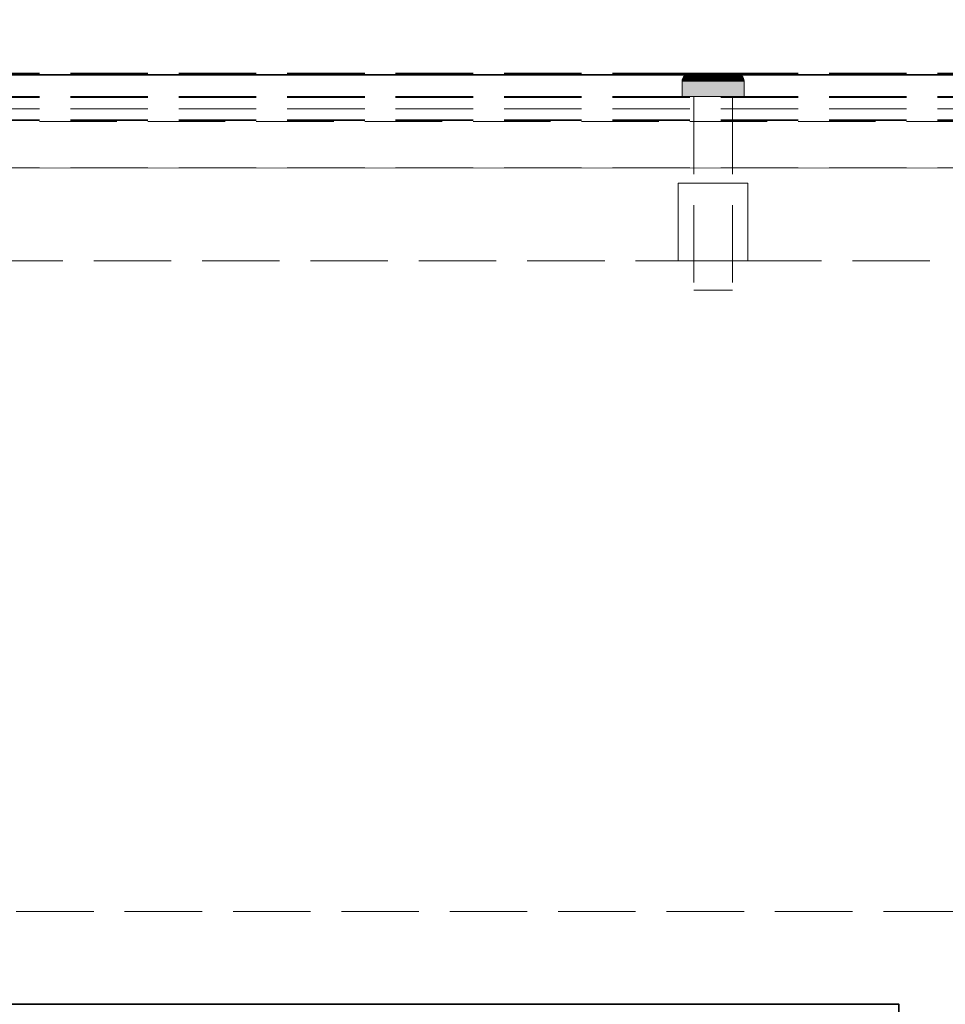
# Model space of a CAD drawing. Units: millimetres. Extents: x -7797 to 4688, y -5244 to 780.
# Drawn here: x 1461 to 1581, y -2764 to -2637 of the extents above; entities that cross this region are included whole.
import ezdxf

# ---------------------------------------------------------------- set-up
doc = ezdxf.new("R2010")
doc.units = ezdxf.units.MM
doc.header["$MEASUREMENT"] = 0
doc.linetypes.add('Hidden Line', pattern=[14, 10, -4])
doc.linetypes.add('Wipeout_Contour', pattern=[1000, 0, -1000])
for name, color, linetype in [('_ DIMENSIONS & NOTES', 7, 'Continuous'), ('_ SPLIT BATTEN', 7, 'Continuous'), ('_ STARON SOLID SURFACE', 7, 'Continuous')]:
    doc.layers.add(name, color=color, linetype=linetype)
for name, color, linetype, lineweight in [('_ DIMENSIONS & NOTES_Pen_No__1', 7, 'Continuous', 13), ('_ SPLIT BATTEN_Pen_No__101', 252, 'Continuous', 13), ('_ STARON SOLID SURFACE_Pen_No__101', 252, 'Continuous', 13), ('_ STARON SOLID SURFACE_Pen_No__21', 7, 'Continuous', 35)]:
    doc.layers.add(name, color=color, linetype=linetype, lineweight=lineweight)
doc.styles.add('GENERATED_STYLE_1', font='txt')
doc.dimstyles.new('GENERATED_STYLE__1', dxfattribs={"dimtxt": 20, "dimasz": 18.357488, "dimexe": 0.18, "dimexo": 0.0625, "dimgap": 0.09, "dimtad": 1, "dimtih": 1, "dimtoh": 1, "dimdec": 0, "dimzin": 0, "dimdsep": 46, "dimtxsty": 'GENERATED_STYLE_1', "dimblk": 'ARROWHEAD_5', "dimblk1": 'ARROWHEAD_5', "dimblk2": 'ARROWHEAD_5', "dimcen": 0.09, "dimse1": 1, "dimse2": 1, "dimclrd": 7, "dimclre": 7, "dimclrt": 7, "dimazin": 0, "dimtfac": 1, "dimtdec": 4, "dimtmove": 0, "dimatfit": 3, "dimfxl": 0, "dimtolj": 1, "dimtzin": 0, "dimarcsym": 0})

# ---------------------------------------------------------------- blocks, each defined once
blk = doc.blocks.new('Wall_42', base_point=(219, -2758))
at = {"color": 254, "linetype": 'Wipeout_Contour', "lineweight": 0, "ltscale": 14251.848152}
blk.add_wipeout([(225, -2764), (3375, -2764), (3375, -2752), (225, -2752)], dxfattribs=at).dxf.layer = '_ STARON SOLID SURFACE'
at = {"layer": '_ STARON SOLID SURFACE_Pen_No__101', "color": 252, "linetype": 'Hidden Line', "lineweight": 13, "flags": 128}
blk.add_lwpolyline([(3375, -2752), (225, -2752)], dxfattribs=at)
blk = doc.blocks.new('Wall_43', base_point=(6, -2662))
at = {"color": 254, "linetype": 'Wipeout_Contour', "lineweight": 0, "ltscale": 14259.784032}
blk.add_wipeout([(12, -2668), (3588, -2668), (3588, -2656), (12, -2656)], dxfattribs=at).dxf.layer = '_ STARON SOLID SURFACE'
at = {"layer": '_ STARON SOLID SURFACE_Pen_No__101', "color": 252, "linetype": 'Hidden Line', "lineweight": 13, "flags": 128}
for points in [[(3588, -2656), (12, -2656)], [(225, -2668), (3375, -2668)]]:
    blk.add_lwpolyline(points, dxfattribs=at)
blk = doc.blocks.new('Wall_44', base_point=(6, -2650))
at = {"color": 254, "linetype": 'Wipeout_Contour', "lineweight": 0, "ltscale": 14221.507902}
blk.add_wipeout([(12, -2656), (3588, -2656), (3588, -2644), (12, -2644)], dxfattribs=at).dxf.layer = '_ STARON SOLID SURFACE'
at = {"layer": '_ STARON SOLID SURFACE_Pen_No__101', "color": 252, "linetype": 'Hidden Line', "lineweight": 13, "flags": 128}
for points in [[(3588, -2644), (12, -2644)], [(12, -2656), (3588, -2656)]]:
    blk.add_lwpolyline(points, dxfattribs=at)
blk = doc.blocks.new('Wall_51', base_point=(6, -2653))
at = {"color": 254, "linetype": 'Wipeout_Contour', "lineweight": 0, "ltscale": 14231.067928}
blk.add_wipeout([(12, -2656), (3588, -2656), (3588, -2650), (12, -2650)], dxfattribs=at).dxf.layer = '_ STARON SOLID SURFACE'
at = {"layer": '_ STARON SOLID SURFACE_Pen_No__101', "color": 252, "linetype": 'Hidden Line', "lineweight": 13, "flags": 128}
for points in [[(3588, -2650), (12, -2650)], [(12, -2656), (3588, -2656)]]:
    blk.add_lwpolyline(points, dxfattribs=at)
blk = doc.blocks.new('Morph_334')
at = {"layer": '_ SPLIT BATTEN_Pen_No__101', "color": 252, "linetype": 'Hidden Line', "lineweight": 13, "flags": 128}
for points in [[(1800, -2643.9), (22, -2643.9)], [(1800, -2646.9), (22, -2646.9)], [(1800, -2648.4), (22, -2648.4)], [(1800, -2649.9), (22, -2649.9)]]:
    blk.add_lwpolyline(points, dxfattribs=at)
blk = doc.blocks.new('Morph_335')
at = {"layer": '_ SPLIT BATTEN_Pen_No__101', "color": 252, "linetype": 'Hidden Line', "lineweight": 13, "flags": 128}
for points in [[(1800, -2643.8), (22, -2643.8)], [(1800, -2646.8), (22, -2646.8)], [(1800, -2649.8), (22, -2649.8)]]:
    blk.add_lwpolyline(points, dxfattribs=at)
blk = doc.blocks.new('Morph_381')
at = {"layer": '_ SPLIT BATTEN', "linetype": 'Continuous', "lineweight": 0, "true_color": 0x3f3f3f}
for points in [[(1547.35, -2644.09), (1547.29, -2644.09), (1547.17, -2644.24), (1547.23, -2644.24)], [(1547.23, -2644.24), (1547.4, -2644.24), (1547.52, -2644.09), (1547.35, -2644.09)], [(1547.29, -2644.09), (1547.35, -2644.09), (1547.5, -2643.97), (1547.44, -2643.97)], [(1547.35, -2644.09), (1547.52, -2644.09), (1547.66, -2643.97), (1547.5, -2643.97)], [(1547.52, -2644.09), (1547.4, -2644.24), (1547.68, -2644.24), (1547.79, -2644.09)], [(1547.5, -2643.97), (1547.67, -2643.88), (1547.62, -2643.88), (1547.44, -2643.97)], [(1547.66, -2643.97), (1547.82, -2643.88), (1547.67, -2643.88), (1547.5, -2643.97)], [(1547.66, -2643.97), (1547.52, -2644.09), (1547.79, -2644.09), (1547.92, -2643.97)], [(1547.67, -2643.88), (1547.85, -2643.82), (1547.8, -2643.82), (1547.62, -2643.88)], [(1547.82, -2643.88), (1547.66, -2643.97), (1547.92, -2643.97), (1548.07, -2643.88)], [(1547.82, -2643.88), (1548, -2643.82), (1547.85, -2643.82), (1547.67, -2643.88)], [(1548.06, -2644.24), (1548.16, -2644.09), (1547.79, -2644.09), (1547.68, -2644.24)], [(1548.28, -2643.97), (1547.92, -2643.97), (1547.79, -2644.09), (1548.16, -2644.09)], [(1548.05, -2643.8), (1548, -2643.8), (1547.8, -2643.82), (1547.85, -2643.82)], [(1548, -2643.82), (1547.82, -2643.88), (1548.07, -2643.88), (1548.23, -2643.82)], [(1548.18, -2643.8), (1548.05, -2643.8), (1547.85, -2643.82), (1548, -2643.82)], [(1547.92, -2643.97), (1548.28, -2643.97), (1548.41, -2643.88), (1548.07, -2643.88)], [(1548.18, -2643.8), (1548, -2643.82), (1548.23, -2643.82), (1548.4, -2643.8)], [(1548.16, -2644.09), (1548.06, -2644.24), (1548.54, -2644.24), (1548.62, -2644.09)], [(1548.07, -2643.88), (1548.41, -2643.88), (1548.55, -2643.82), (1548.23, -2643.82)], [(1548.28, -2643.97), (1548.16, -2644.09), (1548.62, -2644.09), (1548.71, -2643.97)], [(1548.4, -2643.8), (1548.23, -2643.82), (1548.55, -2643.82), (1548.7, -2643.8)], [(1548.41, -2643.88), (1548.28, -2643.97), (1548.71, -2643.97), (1548.83, -2643.88)], [(1548.55, -2643.82), (1548.41, -2643.88), (1548.83, -2643.88), (1548.95, -2643.82)], [(1548.54, -2644.24), (1549.08, -2644.24), (1549.15, -2644.09), (1548.62, -2644.09)], [(1548.55, -2643.82), (1548.95, -2643.82), (1549.07, -2643.8), (1548.7, -2643.8)], [(1549.22, -2643.97), (1548.71, -2643.97), (1548.62, -2644.09), (1549.15, -2644.09)], [(1548.71, -2643.97), (1549.22, -2643.97), (1549.31, -2643.88), (1548.83, -2643.88)], [(1549.31, -2643.88), (1549.4, -2643.82), (1548.95, -2643.82), (1548.83, -2643.88)], [(1549.4, -2643.82), (1549.5, -2643.8), (1549.07, -2643.8), (1548.95, -2643.82)], [(1549.08, -2644.24), (1549.69, -2644.24), (1549.73, -2644.09), (1549.15, -2644.09)], [(1549.22, -2643.97), (1549.15, -2644.09), (1549.73, -2644.09), (1549.78, -2643.97)], [(1549.22, -2643.97), (1549.78, -2643.97), (1549.84, -2643.88), (1549.31, -2643.88)], [(1549.84, -2643.88), (1549.91, -2643.82), (1549.4, -2643.82), (1549.31, -2643.88)], [(1549.91, -2643.82), (1549.97, -2643.8), (1549.5, -2643.8), (1549.4, -2643.82)], [(1549.73, -2644.09), (1549.69, -2644.24), (1550.33, -2644.24), (1550.36, -2644.09)], [(1550.36, -2644.09), (1550.38, -2643.97), (1549.78, -2643.97), (1549.73, -2644.09)], [(1549.78, -2643.97), (1550.38, -2643.97), (1550.41, -2643.88), (1549.84, -2643.88)], [(1549.84, -2643.88), (1550.41, -2643.88), (1550.44, -2643.82), (1549.91, -2643.82)], [(1549.91, -2643.82), (1550.44, -2643.82), (1550.48, -2643.8), (1549.97, -2643.8)], [(1550.33, -2644.24), (1551, -2644.24), (1551, -2644.09), (1550.36, -2644.09)], [(1550.36, -2644.09), (1551, -2644.09), (1551, -2643.97), (1550.38, -2643.97)], [(1550.38, -2643.97), (1551, -2643.97), (1551, -2643.88), (1550.41, -2643.88)], [(1550.41, -2643.88), (1551, -2643.88), (1551, -2643.82), (1550.44, -2643.82)], [(1550.44, -2643.82), (1551, -2643.82), (1551, -2643.8), (1550.48, -2643.8)], [(1551, -2643.82), (1551.55, -2643.82), (1551.52, -2643.8), (1551, -2643.8)], [(1551, -2643.82), (1551, -2643.88), (1551.59, -2643.88), (1551.55, -2643.82)], [(1551, -2643.97), (1551.62, -2643.97), (1551.59, -2643.88), (1551, -2643.88)], [(1551, -2644.09), (1551.64, -2644.09), (1551.62, -2643.97), (1551, -2643.97)], [(1551, -2644.24), (1551.67, -2644.24), (1551.64, -2644.09), (1551, -2644.09)], [(1551.55, -2643.82), (1552.09, -2643.82), (1552.03, -2643.8), (1551.52, -2643.8)], [(1552.09, -2643.82), (1551.55, -2643.82), (1551.59, -2643.88), (1552.16, -2643.88)], [(1552.16, -2643.88), (1551.59, -2643.88), (1551.62, -2643.97), (1552.22, -2643.97)], [(1551.64, -2644.09), (1552.27, -2644.09), (1552.22, -2643.97), (1551.62, -2643.97)], [(1551.67, -2644.24), (1552.31, -2644.24), (1552.27, -2644.09), (1551.64, -2644.09)], [(1552.6, -2643.82), (1552.5, -2643.8), (1552.03, -2643.8), (1552.09, -2643.82)], [(1552.69, -2643.88), (1552.6, -2643.82), (1552.09, -2643.82), (1552.16, -2643.88)], [(1552.69, -2643.88), (1552.16, -2643.88), (1552.22, -2643.97), (1552.78, -2643.97)], [(1552.78, -2643.97), (1552.22, -2643.97), (1552.27, -2644.09), (1552.85, -2644.09)], [(1552.85, -2644.09), (1552.27, -2644.09), (1552.31, -2644.24), (1552.92, -2644.24)], [(1552.5, -2643.8), (1552.6, -2643.82), (1553.05, -2643.82), (1552.93, -2643.8)], [(1552.6, -2643.82), (1552.69, -2643.88), (1553.17, -2643.88), (1553.05, -2643.82)], [(1552.69, -2643.88), (1552.78, -2643.97), (1553.29, -2643.97), (1553.17, -2643.88)], [(1552.85, -2644.09), (1553.38, -2644.09), (1553.29, -2643.97), (1552.78, -2643.97)], [(1553.38, -2644.09), (1552.85, -2644.09), (1552.92, -2644.24), (1553.46, -2644.24)], [(1553.05, -2643.82), (1553.45, -2643.82), (1553.3, -2643.8), (1552.93, -2643.8)], [(1553.45, -2643.82), (1553.05, -2643.82), (1553.17, -2643.88), (1553.59, -2643.88)], [(1553.59, -2643.88), (1553.17, -2643.88), (1553.29, -2643.97), (1553.72, -2643.97)], [(1553.72, -2643.97), (1553.29, -2643.97), (1553.38, -2644.09), (1553.84, -2644.09)], [(1553.3, -2643.8), (1553.45, -2643.82), (1553.77, -2643.82), (1553.6, -2643.8)], [(1553.38, -2644.09), (1553.46, -2644.24), (1553.93, -2644.24), (1553.84, -2644.09)], [(1553.45, -2643.82), (1553.59, -2643.88), (1553.93, -2643.88), (1553.77, -2643.82)], [(1553.59, -2643.88), (1553.72, -2643.97), (1554.08, -2643.97), (1553.93, -2643.88)], [(1553.82, -2643.8), (1553.6, -2643.8), (1553.77, -2643.82), (1554, -2643.82)], [(1553.84, -2644.09), (1554.21, -2644.09), (1554.08, -2643.97), (1553.72, -2643.97)], [(1553.77, -2643.82), (1553.93, -2643.88), (1554.18, -2643.88), (1554, -2643.82)], [(1554, -2643.82), (1554.15, -2643.82), (1553.95, -2643.8), (1553.82, -2643.8)], [(1554.32, -2644.24), (1554.21, -2644.09), (1553.84, -2644.09), (1553.93, -2644.24)], [(1553.93, -2643.88), (1554.08, -2643.97), (1554.34, -2643.97), (1554.18, -2643.88)], [(1554.15, -2643.82), (1554.19, -2643.82), (1554, -2643.8), (1553.95, -2643.8)], [(1554.18, -2643.88), (1554.33, -2643.88), (1554.15, -2643.82), (1554, -2643.82)], [(1554.08, -2643.97), (1554.21, -2644.09), (1554.48, -2644.09), (1554.34, -2643.97)], [(1554.33, -2643.88), (1554.38, -2643.88), (1554.19, -2643.82), (1554.15, -2643.82)], [(1554.34, -2643.97), (1554.5, -2643.97), (1554.33, -2643.88), (1554.18, -2643.88)], [(1554.21, -2644.09), (1554.32, -2644.24), (1554.6, -2644.24), (1554.48, -2644.09)], [(1554.33, -2643.88), (1554.5, -2643.97), (1554.56, -2643.97), (1554.38, -2643.88)], [(1554.48, -2644.09), (1554.65, -2644.09), (1554.5, -2643.97), (1554.34, -2643.97)], [(1554.6, -2644.24), (1554.77, -2644.24), (1554.65, -2644.09), (1554.48, -2644.09)], [(1554.65, -2644.09), (1554.71, -2644.09), (1554.56, -2643.97), (1554.5, -2643.97)], [(1554.65, -2644.09), (1554.77, -2644.24), (1554.83, -2644.24), (1554.71, -2644.09)], [(1547, -2644.8), (1547.06, -2644.8), (1547.08, -2644.61), (1547.02, -2644.61)], [(1547.06, -2646.8), (1547.06, -2644.8), (1547, -2644.8), (1547, -2646.8)], [(1547.14, -2644.42), (1547.08, -2644.42), (1547.02, -2644.61), (1547.08, -2644.61)], [(1547.06, -2644.8), (1547.24, -2644.8), (1547.26, -2644.61), (1547.08, -2644.61)], [(1547.24, -2644.8), (1547.06, -2644.8), (1547.06, -2646.8), (1547.24, -2646.8)], [(1547.08, -2644.42), (1547.14, -2644.42), (1547.23, -2644.24), (1547.17, -2644.24)], [(1547.26, -2644.61), (1547.31, -2644.42), (1547.14, -2644.42), (1547.08, -2644.61)], [(1547.31, -2644.42), (1547.4, -2644.24), (1547.23, -2644.24), (1547.14, -2644.42)], [(1547.26, -2644.61), (1547.24, -2644.8), (1547.54, -2644.8), (1547.55, -2644.61)], [(1547.54, -2644.8), (1547.24, -2644.8), (1547.24, -2646.8), (1547.54, -2646.8)], [(1547.31, -2644.42), (1547.26, -2644.61), (1547.55, -2644.61), (1547.6, -2644.42)], [(1547.4, -2644.24), (1547.31, -2644.42), (1547.6, -2644.42), (1547.68, -2644.24)], [(1547.94, -2644.8), (1547.95, -2644.61), (1547.55, -2644.61), (1547.54, -2644.8)], [(1547.94, -2646.8), (1547.94, -2644.8), (1547.54, -2644.8), (1547.54, -2646.8)], [(1547.95, -2644.61), (1547.99, -2644.42), (1547.6, -2644.42), (1547.55, -2644.61)], [(1547.99, -2644.42), (1548.06, -2644.24), (1547.68, -2644.24), (1547.6, -2644.42)], [(1547.94, -2644.8), (1548.43, -2644.8), (1548.44, -2644.61), (1547.95, -2644.61)], [(1548.43, -2646.8), (1548.43, -2644.8), (1547.94, -2644.8), (1547.94, -2646.8)], [(1548.44, -2644.61), (1548.48, -2644.42), (1547.99, -2644.42), (1547.95, -2644.61)], [(1548.06, -2644.24), (1547.99, -2644.42), (1548.48, -2644.42), (1548.54, -2644.24)], [(1548.44, -2644.61), (1548.43, -2644.8), (1549, -2644.8), (1549.01, -2644.61)], [(1548.43, -2646.8), (1549, -2646.8), (1549, -2644.8), (1548.43, -2644.8)], [(1548.48, -2644.42), (1548.44, -2644.61), (1549.01, -2644.61), (1549.04, -2644.42)], [(1548.48, -2644.42), (1549.04, -2644.42), (1549.08, -2644.24), (1548.54, -2644.24)], [(1549.63, -2644.8), (1549.64, -2644.61), (1549.01, -2644.61), (1549, -2644.8)], [(1549.63, -2646.8), (1549.63, -2644.8), (1549, -2644.8), (1549, -2646.8)], [(1549.64, -2644.61), (1549.66, -2644.42), (1549.04, -2644.42), (1549.01, -2644.61)], [(1549.66, -2644.42), (1549.69, -2644.24), (1549.08, -2644.24), (1549.04, -2644.42)], [(1549.63, -2644.8), (1550.31, -2644.8), (1550.31, -2644.61), (1549.64, -2644.61)], [(1550.31, -2644.8), (1549.63, -2644.8), (1549.63, -2646.8), (1550.31, -2646.8)], [(1549.64, -2644.61), (1550.31, -2644.61), (1550.32, -2644.42), (1549.66, -2644.42)], [(1550.32, -2644.42), (1550.33, -2644.24), (1549.69, -2644.24), (1549.66, -2644.42)], [(1550.31, -2644.61), (1551, -2644.61), (1551, -2644.42), (1550.32, -2644.42)], [(1550.31, -2644.8), (1551, -2644.8), (1551, -2644.61), (1550.31, -2644.61)], [(1551, -2644.8), (1550.31, -2644.8), (1550.31, -2646.8), (1551, -2646.8)], [(1550.32, -2644.42), (1551, -2644.42), (1551, -2644.24), (1550.33, -2644.24)], [(1551, -2644.42), (1551.68, -2644.42), (1551.67, -2644.24), (1551, -2644.24)], [(1551, -2644.61), (1551.69, -2644.61), (1551.68, -2644.42), (1551, -2644.42)], [(1551.69, -2644.8), (1551.69, -2644.61), (1551, -2644.61), (1551, -2644.8)], [(1551.69, -2644.8), (1551, -2644.8), (1551, -2646.8), (1551.69, -2646.8)], [(1552.34, -2644.42), (1552.31, -2644.24), (1551.67, -2644.24), (1551.68, -2644.42)], [(1552.36, -2644.61), (1552.34, -2644.42), (1551.68, -2644.42), (1551.69, -2644.61)], [(1552.37, -2644.8), (1552.36, -2644.61), (1551.69, -2644.61), (1551.69, -2644.8)], [(1552.37, -2646.8), (1552.37, -2644.8), (1551.69, -2644.8), (1551.69, -2646.8)], [(1552.31, -2644.24), (1552.34, -2644.42), (1552.96, -2644.42), (1552.92, -2644.24)], [(1552.36, -2644.61), (1552.99, -2644.61), (1552.96, -2644.42), (1552.34, -2644.42)], [(1552.37, -2644.8), (1553, -2644.8), (1552.99, -2644.61), (1552.36, -2644.61)], [(1553, -2644.8), (1552.37, -2644.8), (1552.37, -2646.8), (1553, -2646.8)], [(1553.46, -2644.24), (1552.92, -2644.24), (1552.96, -2644.42), (1553.52, -2644.42)], [(1553.52, -2644.42), (1552.96, -2644.42), (1552.99, -2644.61), (1553.56, -2644.61)], [(1552.99, -2644.61), (1553, -2644.8), (1553.57, -2644.8), (1553.56, -2644.61)], [(1553, -2646.8), (1553.57, -2646.8), (1553.57, -2644.8), (1553, -2644.8)], [(1553.46, -2644.24), (1553.52, -2644.42), (1554.01, -2644.42), (1553.93, -2644.24)], [(1553.52, -2644.42), (1553.56, -2644.61), (1554.05, -2644.61), (1554.01, -2644.42)], [(1553.57, -2644.8), (1554.06, -2644.8), (1554.05, -2644.61), (1553.56, -2644.61)], [(1553.57, -2644.8), (1553.57, -2646.8), (1554.06, -2646.8), (1554.06, -2644.8)], [(1553.93, -2644.24), (1554.01, -2644.42), (1554.4, -2644.42), (1554.32, -2644.24)], [(1554.01, -2644.42), (1554.05, -2644.61), (1554.45, -2644.61), (1554.4, -2644.42)], [(1554.05, -2644.61), (1554.06, -2644.8), (1554.46, -2644.8), (1554.45, -2644.61)], [(1554.06, -2644.8), (1554.06, -2646.8), (1554.46, -2646.8), (1554.46, -2644.8)], [(1554.6, -2644.24), (1554.32, -2644.24), (1554.4, -2644.42), (1554.69, -2644.42)], [(1554.69, -2644.42), (1554.4, -2644.42), (1554.45, -2644.61), (1554.74, -2644.61)], [(1554.74, -2644.61), (1554.45, -2644.61), (1554.46, -2644.8), (1554.76, -2644.8)], [(1554.46, -2646.8), (1554.76, -2646.8), (1554.76, -2644.8), (1554.46, -2644.8)], [(1554.6, -2644.24), (1554.69, -2644.42), (1554.86, -2644.42), (1554.77, -2644.24)], [(1554.74, -2644.61), (1554.92, -2644.61), (1554.86, -2644.42), (1554.69, -2644.42)], [(1554.76, -2644.8), (1554.94, -2644.8), (1554.92, -2644.61), (1554.74, -2644.61)], [(1554.94, -2644.8), (1554.76, -2644.8), (1554.76, -2646.8), (1554.94, -2646.8)], [(1554.77, -2644.24), (1554.86, -2644.42), (1554.92, -2644.42), (1554.83, -2644.24)], [(1554.92, -2644.61), (1554.98, -2644.61), (1554.92, -2644.42), (1554.86, -2644.42)], [(1554.94, -2644.8), (1555, -2644.8), (1554.98, -2644.61), (1554.92, -2644.61)], [(1554.94, -2644.8), (1554.94, -2646.8), (1555, -2646.8), (1555, -2644.8)]]:
    blk.add_hatch(color=49, dxfattribs=at).paths.add_polyline_path(points)
at = {"layer": '_ SPLIT BATTEN_Pen_No__101', "color": 252, "linetype": 'Continuous', "lineweight": 13, "flags": 128}
for points in [[(1548, -2643.8), (1547.8, -2643.82), (1547.62, -2643.88), (1547.44, -2643.97), (1547.29, -2644.09), (1547.17, -2644.24), (1547.08, -2644.42), (1547.02, -2644.61), (1547, -2644.8), (1547, -2646.8)], [(1548, -2643.8), (1548.05, -2643.8), (1548.18, -2643.8), (1548.4, -2643.8), (1548.7, -2643.8), (1549.07, -2643.8), (1549.5, -2643.8), (1549.97, -2643.8), (1550.48, -2643.8), (1551, -2643.8), (1551.52, -2643.8), (1552.03, -2643.8), (1552.5, -2643.8), (1552.93, -2643.8), (1553.3, -2643.8), (1553.6, -2643.8), (1553.82, -2643.8), (1553.95, -2643.8), (1554, -2643.8)], [(1554, -2643.8), (1554.19, -2643.82), (1554.38, -2643.88), (1554.56, -2643.97), (1554.71, -2644.09), (1554.83, -2644.24), (1554.92, -2644.42), (1554.98, -2644.61), (1555, -2644.8), (1555, -2646.8)], [(1547, -2644.8), (1547.06, -2644.8), (1547.24, -2644.8), (1547.54, -2644.8), (1547.94, -2644.8), (1548.43, -2644.8), (1549, -2644.8), (1549.63, -2644.8), (1550.31, -2644.8), (1551, -2644.8), (1551.69, -2644.8), (1552.37, -2644.8), (1553, -2644.8), (1553.57, -2644.8), (1554.06, -2644.8), (1554.46, -2644.8), (1554.76, -2644.8), (1554.94, -2644.8), (1555, -2644.8)], [(1547, -2646.8), (1547.06, -2646.8), (1547.24, -2646.8), (1547.54, -2646.8), (1547.94, -2646.8), (1548.43, -2646.8), (1549, -2646.8), (1549.63, -2646.8), (1550.31, -2646.8), (1551, -2646.8), (1551.69, -2646.8), (1552.37, -2646.8), (1553, -2646.8), (1553.57, -2646.8), (1554.06, -2646.8), (1554.46, -2646.8), (1554.76, -2646.8), (1554.94, -2646.8), (1555, -2646.8)]]:
    blk.add_lwpolyline(points, dxfattribs=at)
blk = doc.blocks.new('Morph_382')
at = {"layer": '_ SPLIT BATTEN_Pen_No__101', "color": 252, "linetype": 'Hidden Line', "lineweight": 13, "flags": 128}
for points in [[(1553.5, -2646.8), (1553.42, -2646.8), (1553.27, -2646.8), (1553.06, -2646.8), (1552.77, -2646.8), (1552.44, -2646.8), (1552.06, -2646.8), (1551.65, -2646.8), (1551.22, -2646.8), (1551, -2646.8), (1550.78, -2646.8), (1550.35, -2646.8), (1549.94, -2646.8), (1549.56, -2646.8), (1549.23, -2646.8), (1548.94, -2646.8), (1548.73, -2646.8), (1548.58, -2646.8), (1548.5, -2646.8)], [(1548.5, -2646.8), (1548.5, -2671.8)], [(1553.5, -2646.8), (1553.5, -2671.8)], [(1553.5, -2671.8), (1553.42, -2671.8), (1553.27, -2671.8), (1553.06, -2671.8), (1552.77, -2671.8), (1552.44, -2671.8), (1552.06, -2671.8), (1551.65, -2671.8), (1551.22, -2671.8), (1551, -2671.8), (1550.78, -2671.8), (1550.35, -2671.8), (1549.94, -2671.8), (1549.56, -2671.8), (1549.23, -2671.8), (1548.94, -2671.8), (1548.73, -2671.8), (1548.58, -2671.8), (1548.5, -2671.8)]]:
    blk.add_lwpolyline(points, dxfattribs=at)
blk = doc.blocks.new('Morph_383')
at = {"layer": '_ SPLIT BATTEN_Pen_No__101', "color": 252, "linetype": 'Hidden Line', "lineweight": 13, "flags": 128}
for points in [[(1546.5, -2658), (1546.64, -2658), (1546.91, -2658), (1547.3, -2658), (1547.81, -2658), (1548.41, -2658), (1549.09, -2658), (1549.83, -2658), (1550.61, -2658), (1551, -2658), (1551.39, -2658), (1552.17, -2658), (1552.91, -2658), (1553.59, -2658), (1554.19, -2658), (1554.7, -2658), (1555.09, -2658), (1555.36, -2658), (1555.5, -2658)], [(1546.5, -2668), (1546.5, -2658)], [(1555.5, -2668), (1555.5, -2658)], [(1546.5, -2668), (1546.64, -2668), (1546.91, -2668), (1547.3, -2668), (1547.81, -2668), (1548.41, -2668), (1549.09, -2668), (1549.83, -2668), (1550.61, -2668), (1551, -2668), (1551.39, -2668), (1552.17, -2668), (1552.91, -2668), (1553.59, -2668), (1554.19, -2668), (1554.7, -2668), (1555.09, -2668), (1555.36, -2668), (1555.5, -2668)]]:
    blk.add_lwpolyline(points, dxfattribs=at)
blk = doc.blocks.new('*D2740')
at = {"layer": '_ DIMENSIONS & NOTES_Pen_No__1', "linetype": 'Continuous', "lineweight": 13}
for points in [[(0, -2394), (18.66, -2399), (18.66, -2389)], [(3600, -2394), (3581.34, -2389), (3581.34, -2399)]]:
    blk.add_hatch(color=7, dxfattribs=at).paths.add_polyline_path(points)
at = {"layer": '_ DIMENSIONS & NOTES_Pen_No__1', "color": 7, "linetype": 'Continuous', "lineweight": 13}
for p, q in [((0, -2412.12), (0, -2375.88)), ((3600, -2412.12), (3600, -2375.88)), ((0, -2394), (18.66, -2389)), ((18.66, -2389), (18.66, -2399)), ((3600, -2394), (3581.34, -2389)), ((3581.34, -2399), (3581.34, -2389)), ((0, -2394), (18.66, -2399)), ((18.66, -2394), (3581.34, -2394)), ((3600, -2394), (3581.34, -2399))]:
    blk.add_line(p, q, dxfattribs=at)
at = {"layer": '_ DIMENSIONS & NOTES_Pen_No__1', "color": 7, "lineweight": 13, "insert": (1765.68, -2390), "char_height": 20, "attachment_point": 7, "style": 'GENERATED_STYLE_1'}
blk.add_mtext('\\A1;{\\pql;\\fArial|b0|i0|c0|p34;3,600}', dxfattribs=at)
blk = doc.blocks.new('ARROWHEAD_5')
at = {"linetype": 'Continuous', "lineweight": 0}
blk.add_hatch(color=0, dxfattribs=at).paths.add_polyline_path([(-1, 0.2679), (0, 0), (-1, -0.2679)])
at = {"color": 0, "linetype": 'Continuous', "lineweight": 0}
blk.add_line((0, 0), (-1, 0), dxfattribs=at)
blk = doc.blocks.new('*D2744')
at = {"layer": '_ DIMENSIONS & NOTES_Pen_No__1', "linetype": 'Continuous', "lineweight": 13}
for points in [[(1125, -2469), (1106.34, -2464), (1106.34, -2474)], [(1125, -2469), (1143.66, -2474), (1143.66, -2464)], [(1575, -2469), (1556.34, -2464), (1556.34, -2474)], [(1575, -2469), (1593.66, -2474), (1593.66, -2464)]]:
    blk.add_hatch(color=7, dxfattribs=at).paths.add_polyline_path(points)
at = {"layer": '_ DIMENSIONS & NOTES_Pen_No__1', "color": 7, "linetype": 'Continuous', "lineweight": 13}
for p, q in [((1125, -2487.12), (1125, -2450.88)), ((1575, -2487.12), (1575, -2450.88)), ((1125, -2469), (1143.66, -2464)), ((1143.66, -2464), (1143.66, -2474)), ((1575, -2469), (1556.34, -2464)), ((1556.34, -2474), (1556.34, -2464)), ((1125, -2469), (1143.66, -2474)), ((1143.66, -2469), (1556.34, -2469)), ((1575, -2469), (1556.34, -2474))]:
    blk.add_line(p, q, dxfattribs=at)
at = {"layer": '_ DIMENSIONS & NOTES_Pen_No__1', "color": 7, "lineweight": 13, "insert": (1327.12, -2465), "char_height": 20, "attachment_point": 7, "style": 'GENERATED_STYLE_1'}
blk.add_mtext('\\A1;{\\pql;\\fArial|b0|i0|c0|p34;450}', dxfattribs=at)
blk = doc.blocks.new('*D2745')
at = {"layer": '_ DIMENSIONS & NOTES_Pen_No__1', "linetype": 'Continuous', "lineweight": 13}
for points in [[(1575, -2469), (1556.34, -2464), (1556.34, -2474)], [(1575, -2469), (1593.66, -2474), (1593.66, -2464)], [(2025, -2469), (2006.34, -2464), (2006.34, -2474)], [(2025, -2469), (2043.66, -2474), (2043.66, -2464)]]:
    blk.add_hatch(color=7, dxfattribs=at).paths.add_polyline_path(points)
at = {"layer": '_ DIMENSIONS & NOTES_Pen_No__1', "color": 7, "linetype": 'Continuous', "lineweight": 13}
for p, q in [((1575, -2487.12), (1575, -2450.88)), ((2025, -2487.12), (2025, -2450.88)), ((1575, -2469), (1593.66, -2464)), ((1593.66, -2464), (1593.66, -2474)), ((2025, -2469), (2006.34, -2464)), ((2006.34, -2474), (2006.34, -2464)), ((1575, -2469), (1593.66, -2474)), ((1593.66, -2469), (2006.34, -2469)), ((2025, -2469), (2006.34, -2474))]:
    blk.add_line(p, q, dxfattribs=at)
at = {"layer": '_ DIMENSIONS & NOTES_Pen_No__1', "color": 7, "lineweight": 13, "insert": (1777.12, -2465), "char_height": 20, "attachment_point": 7, "style": 'GENERATED_STYLE_1'}
blk.add_mtext('\\A1;{\\pql;\\fArial|b0|i0|c0|p34;450}', dxfattribs=at)
blk = doc.blocks.new('*D2757')
at = {"layer": '_ DIMENSIONS & NOTES_Pen_No__1', "linetype": 'Continuous', "lineweight": 13}
for points in [[(900, -2544), (881.34, -2539), (881.34, -2549)], [(900, -2544), (918.66, -2549), (918.66, -2539)], [(1800, -2544), (1781.34, -2539), (1781.34, -2549)], [(1800, -2544), (1818.66, -2549), (1818.66, -2539)]]:
    blk.add_hatch(color=7, dxfattribs=at).paths.add_polyline_path(points)
at = {"layer": '_ DIMENSIONS & NOTES_Pen_No__1', "color": 7, "linetype": 'Continuous', "lineweight": 13}
for p, q in [((900, -2562.12), (900, -2525.88)), ((1800, -2562.12), (1800, -2525.88)), ((900, -2544), (918.66, -2539)), ((918.66, -2539), (918.66, -2549)), ((1800, -2544), (1781.34, -2539)), ((1781.34, -2549), (1781.34, -2539)), ((900, -2544), (918.66, -2549)), ((918.66, -2544), (1781.34, -2544)), ((1800, -2544), (1781.34, -2549))]:
    blk.add_line(p, q, dxfattribs=at)
at = {"layer": '_ DIMENSIONS & NOTES_Pen_No__1', "color": 7, "lineweight": 13, "insert": (1327.12, -2540), "char_height": 20, "attachment_point": 7, "style": 'GENERATED_STYLE_1'}
blk.add_mtext('\\A1;{\\pql;\\fArial|b0|i0|c0|p34;900}', dxfattribs=at)
blk = doc.blocks.new('Slab_423', base_point=(0, -2644))
at = {"layer": '_ STARON SOLID SURFACE_Pen_No__21', "color": 7, "linetype": 'Continuous', "lineweight": 35, "flags": 128}
for points in [[(0, -2644), (0, -3144), (3600, -3144), (3600, -2644)], [(1125, -3094), (1125, -2764), (1575, -2764), (1575, -3094)]]:
    blk.add_lwpolyline(points, close=True, dxfattribs=at)

msp = doc.modelspace()

# ---------------------------------------------------------------- block references
at = {"layer": '_ STARON SOLID SURFACE', "color": 7, "lineweight": 35}
for name, p in [('Wall_43', (6, -2662)), ('Wall_42', (219, -2758))]:
    msp.add_blockref(name, p, dxfattribs=at)

# ---------------------------------------------------------------- next in the draw order: block references
at = {"layer": '_ SPLIT BATTEN', "linetype": 'Continuous', "lineweight": 0}
msp.add_blockref('Morph_383', (0, 0), dxfattribs=at)
at = {"layer": '_ STARON SOLID SURFACE', "color": 7, "lineweight": 35}
msp.add_blockref('Wall_44', (6, -2650), dxfattribs=at)

# ---------------------------------------------------------------- next in the draw order: block references
at = {"layer": '_ SPLIT BATTEN', "linetype": 'Continuous', "lineweight": 0}
msp.add_blockref('Morph_381', (0, 0), dxfattribs=at)
at = {"layer": '_ STARON SOLID SURFACE', "color": 7, "lineweight": 35}
msp.add_blockref('Wall_51', (6, -2653), dxfattribs=at)

# ---------------------------------------------------------------- next in the draw order: dimensions: what is measured, and where the dimension line sits
at = {"layer": '_ DIMENSIONS & NOTES', "color": 7, "linetype": 'Continuous', "lineweight": 13}
dim = msp.add_linear_dim(base=(3600, -2394), p1=(0, -2644), p2=(3600, -2644), dimstyle='GENERATED_STYLE__1', dxfattribs=at)
dim.commit()
dim.dimension.update_dxf_attribs({"geometry": '*D2740', "text_midpoint": (1801, -2380), "dimtype": 160})

# ---------------------------------------------------------------- next in the draw order: block references
at = {"layer": '_ SPLIT BATTEN', "linetype": 'Continuous', "lineweight": 0}
for name in ['Morph_335', 'Morph_334', 'Morph_382']:
    msp.add_blockref(name, (0, 0), dxfattribs=at)
at = {"layer": '_ STARON SOLID SURFACE', "color": 7, "linetype": 'Continuous', "lineweight": 35}
msp.add_blockref('Slab_423', (0, -2644), dxfattribs=at)

# ---------------------------------------------------------------- next in the draw order: dimensions: what is measured, and where the dimension line sits
at = {"layer": '_ DIMENSIONS & NOTES', "color": 7, "linetype": 'Continuous', "lineweight": 13}
for base, p1, p2, picture, middle in [((1575, -2469), (1125, -2764), (1575, -2764), '*D2744', (1350.67, -2455)), ((2025, -2469), (1575, -2764), (2025, -2764), '*D2745', (1800.67, -2455)), ((1800, -2544), (900, -3094), (1800, -3094), '*D2757', (1350.67, -2530))]:
    dim = msp.add_linear_dim(base=base, p1=p1, p2=p2, dimstyle='GENERATED_STYLE__1', dxfattribs=at)
    dim.commit()
    dim.dimension.update_dxf_attribs({"geometry": picture, "text_midpoint": middle, "dimtype": 160})

doc.saveas('drawing.dxf')
